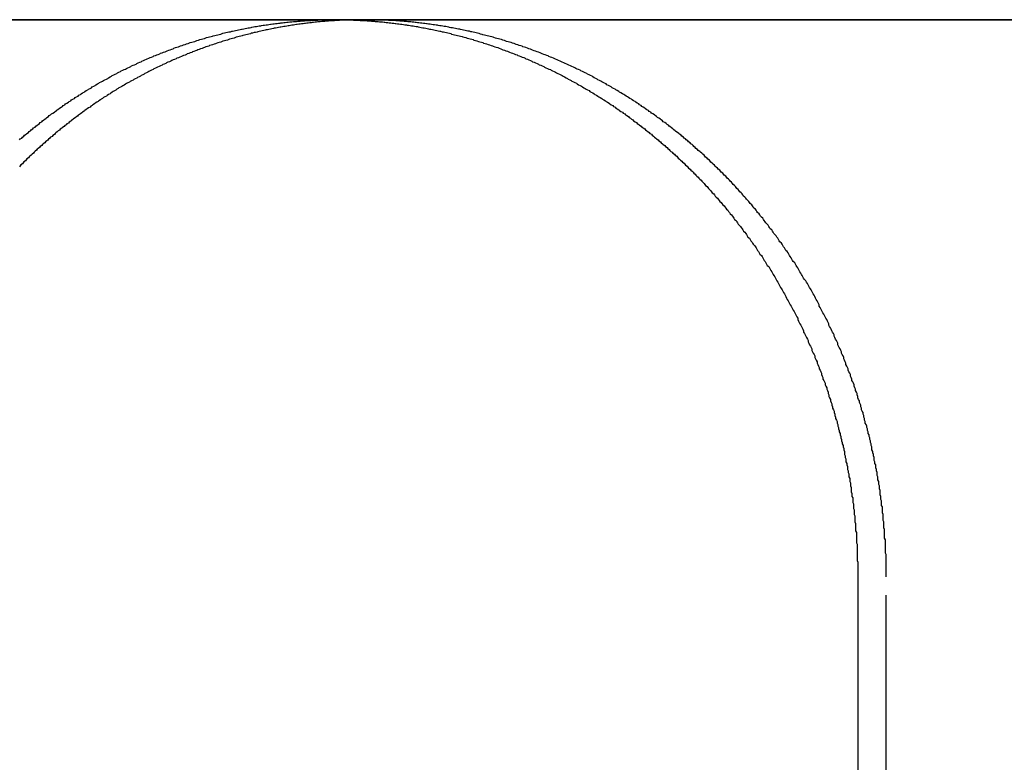
# Model space of a CAD drawing. Extents: x 3048 to 3790, y -213 to 363.
# Drawn here: x 3137 to 3150, y 282 to 292 of the extents above; entities that cross this region are included whole.
import ezdxf

# ---------------------------------------------------------------- set-up
doc = ezdxf.new("R2010")
doc.units = 0
doc.header["$LTSCALE"] = 10
doc.linetypes.add('VERDECKT', pattern=[0.375, 0.25, -0.125])
doc.layers.get('0').update_dxf_attribs({"linetype": 'CONTINUOUS'})

# ---------------------------------------------------------------- blocks, each defined once
blk = doc.blocks.new('A$C04FDBEF6')
at = {"color": 3, "linetype": 'CONTINUOUS', "extrusion": (0, 1, -2e-16)}
for p, q in [((1545.125, 111.704), (1326.066, 111.704)), ((1369.102, 111.704), (1393.971, 111.704)), ((1393.971, 111.704), (1421.708, 111.704)), ((1400.998, 104.204), (1400.998, 97.704))]:
    blk.add_line(p, q, dxfattribs=at)
at = {"color": 1, "linetype": 'VERDECKT', "extrusion": (0, 1, -2e-16)}
blk.add_line((1401.381, 97.704), (1401.381, 104.204), dxfattribs=at)
at = {"color": 3}
for points in [[(1389.71, 110.086, 0), (1389.72, 110.099, 0), (1389.74, 110.111, 0), (1389.75, 110.124, 0), (1389.77, 110.136, 0), (1389.78, 110.149, 0), (1389.8, 110.161, 0), (1389.81, 110.173, 0), (1389.83, 110.186, 0), (1389.84, 110.198, 0), (1389.86, 110.21, 0), (1389.87, 110.222, 0), (1389.89, 110.235, 0), (1389.9, 110.247, 0), (1389.92, 110.259, 0), (1389.93, 110.271, 0), (1389.95, 110.283, 0), (1389.96, 110.295, 0), (1389.98, 110.307, 0), (1389.99, 110.319, 0), (1390.01, 110.331, 0), (1390.02, 110.342, 0), (1390.04, 110.354, 0), (1390.05, 110.366, 0), (1390.07, 110.378, 0), (1390.08, 110.389, 0), (1390.1, 110.401, 0), (1390.11, 110.413, 0), (1390.13, 110.424, 0), (1390.14, 110.436, 0), (1390.16, 110.447, 0), (1390.18, 110.458, 0), (1390.19, 110.47, 0), (1390.21, 110.481, 0), (1390.22, 110.492, 0), (1390.24, 110.504, 0), (1390.25, 110.515, 0), (1390.27, 110.526, 0), (1390.29, 110.537, 0), (1390.3, 110.548, 0), (1390.32, 110.559, 0), (1390.33, 110.57, 0), (1390.35, 110.581, 0), (1390.37, 110.592, 0), (1390.38, 110.603, 0), (1390.4, 110.613, 0), (1390.41, 110.624, 0), (1390.43, 110.635, 0), (1390.45, 110.645, 0), (1390.46, 110.656, 0), (1390.48, 110.667, 0), (1390.5, 110.677, 0), (1390.51, 110.688, 0), (1390.53, 110.698, 0), (1390.54, 110.708, 0), (1390.56, 110.719, 0), (1390.58, 110.729, 0), (1390.59, 110.739, 0), (1390.61, 110.749, 0), (1390.63, 110.759, 0), (1390.64, 110.769, 0), (1390.66, 110.78, 0), (1390.68, 110.789, 0), (1390.69, 110.799, 0), (1390.71, 110.809, 0), (1390.73, 110.819, 0), (1390.74, 110.829, 0), (1390.76, 110.839, 0), (1390.78, 110.848, 0), (1390.79, 110.858, 0), (1390.81, 110.868, 0), (1390.83, 110.877, 0), (1390.84, 110.887, 0), (1390.86, 110.896, 0), (1390.88, 110.905, 0), (1390.9, 110.915, 0), (1390.91, 110.924, 0), (1390.93, 110.933, 0), (1390.95, 110.942, 0), (1390.96, 110.952, 0), (1390.98, 110.961, 0), (1391, 110.97, 0), (1391.02, 110.979, 0), (1391.03, 110.988, 0), (1391.05, 110.997, 0), (1391.07, 111.005, 0), (1391.08, 111.014, 0), (1391.1, 111.023, 0), (1391.12, 111.032, 0), (1391.14, 111.04, 0), (1391.15, 111.049, 0), (1391.17, 111.057, 0), (1391.19, 111.066, 0), (1391.21, 111.074, 0), (1391.22, 111.082, 0), (1391.24, 111.091, 0), (1391.26, 111.099, 0), (1391.28, 111.107, 0), (1391.29, 111.115, 0), (1391.31, 111.123, 0), (1391.33, 111.131, 0), (1391.35, 111.139, 0), (1391.36, 111.147, 0), (1391.38, 111.155, 0), (1391.4, 111.163, 0), (1391.42, 111.171, 0), (1391.43, 111.178, 0), (1391.45, 111.186, 0), (1391.47, 111.194, 0), (1391.49, 111.201, 0), (1391.51, 111.209, 0), (1391.52, 111.216, 0), (1391.54, 111.224, 0), (1391.56, 111.231, 0), (1391.58, 111.238, 0), (1391.6, 111.245, 0), (1391.61, 111.252, 0), (1391.63, 111.26, 0), (1391.65, 111.267, 0), (1391.67, 111.274, 0), (1391.69, 111.281, 0), (1391.7, 111.287, 0), (1391.72, 111.294, 0), (1391.74, 111.301, 0), (1391.76, 111.308, 0), (1391.78, 111.314, 0), (1391.79, 111.321, 0), (1391.81, 111.328, 0), (1391.83, 111.334, 0), (1391.85, 111.34, 0), (1391.87, 111.347, 0), (1391.88, 111.353, 0), (1391.9, 111.359, 0), (1391.92, 111.366, 0), (1391.94, 111.372, 0), (1391.96, 111.378, 0), (1391.98, 111.384, 0), (1391.99, 111.39, 0), (1392.01, 111.396, 0), (1392.03, 111.402, 0), (1392.05, 111.408, 0), (1392.07, 111.413, 0), (1392.09, 111.419, 0), (1392.1, 111.425, 0), (1392.12, 111.43, 0), (1392.14, 111.436, 0), (1392.16, 111.441, 0), (1392.18, 111.447, 0), (1392.2, 111.452, 0), (1392.21, 111.457, 0), (1392.23, 111.463, 0), (1392.25, 111.468, 0), (1392.27, 111.473, 0), (1392.29, 111.478, 0), (1392.31, 111.483, 0), (1392.32, 111.488, 0), (1392.34, 111.493, 0), (1392.36, 111.498, 0), (1392.38, 111.503, 0), (1392.4, 111.507, 0), (1392.42, 111.512, 0), (1392.44, 111.517, 0), (1392.45, 111.521, 0), (1392.47, 111.526, 0), (1392.49, 111.53, 0), (1392.51, 111.535, 0), (1392.53, 111.539, 0), (1392.55, 111.543, 0), (1392.57, 111.548, 0), (1392.58, 111.552, 0), (1392.6, 111.556, 0), (1392.62, 111.56, 0), (1392.64, 111.564, 0), (1392.66, 111.568, 0), (1392.68, 111.572, 0), (1392.7, 111.576, 0), (1392.71, 111.579, 0), (1392.73, 111.583, 0), (1392.75, 111.587, 0), (1392.77, 111.59, 0), (1392.79, 111.594, 0), (1392.81, 111.597, 0), (1392.83, 111.601, 0), (1392.84, 111.604, 0), (1392.86, 111.607, 0), (1392.88, 111.611, 0), (1392.9, 111.614, 0), (1392.92, 111.617, 0), (1392.94, 111.62, 0), (1392.96, 111.623, 0), (1392.97, 111.626, 0), (1392.99, 111.629, 0), (1393.01, 111.632, 0), (1393.03, 111.635, 0), (1393.05, 111.637, 0), (1393.07, 111.64, 0), (1393.09, 111.643, 0), (1393.1, 111.645, 0), (1393.12, 111.648, 0), (1393.14, 111.65, 0), (1393.16, 111.653, 0), (1393.18, 111.655, 0), (1393.2, 111.657, 0), (1393.22, 111.66, 0), (1393.23, 111.662, 0), (1393.25, 111.664, 0), (1393.27, 111.666, 0), (1393.29, 111.668, 0), (1393.31, 111.67, 0), (1393.33, 111.672, 0), (1393.35, 111.674, 0), (1393.36, 111.676, 0), (1393.38, 111.677, 0), (1393.4, 111.679, 0), (1393.42, 111.681, 0), (1393.44, 111.682, 0), (1393.46, 111.684, 0), (1393.48, 111.685, 0), (1393.49, 111.687, 0), (1393.51, 111.688, 0), (1393.53, 111.689, 0), (1393.55, 111.69, 0), (1393.57, 111.692, 0), (1393.59, 111.693, 0), (1393.6, 111.694, 0), (1393.62, 111.695, 0), (1393.64, 111.696, 0), (1393.66, 111.697, 0), (1393.68, 111.698, 0), (1393.7, 111.699, 0), (1393.72, 111.699, 0), (1393.73, 111.7, 0), (1393.75, 111.701, 0), (1393.77, 111.701, 0), (1393.79, 111.702, 0), (1393.81, 111.702, 0), (1393.82, 111.703, 0), (1393.84, 111.703, 0), (1393.86, 111.704, 0), (1393.88, 111.704, 0), (1393.9, 111.704, 0), (1393.92, 111.704, 0), (1393.93, 111.704, 0), (1393.95, 111.704, 0), (1393.97, 111.704, 0)], [(1394.16, 111.702, 0), (1394.14, 111.701, 0), (1394.13, 111.7, 0), (1394.11, 111.7, 0), (1394.09, 111.699, 0), (1394.07, 111.698, 0), (1394.05, 111.697, 0), (1394.04, 111.697, 0), (1394.02, 111.696, 0), (1394, 111.695, 0), (1393.98, 111.694, 0), (1393.96, 111.693, 0), (1393.95, 111.691, 0), (1393.93, 111.69, 0), (1393.91, 111.689, 0), (1393.89, 111.688, 0), (1393.87, 111.686, 0), (1393.85, 111.685, 0), (1393.84, 111.683, 0), (1393.82, 111.682, 0), (1393.8, 111.68, 0), (1393.78, 111.679, 0), (1393.76, 111.677, 0), (1393.75, 111.675, 0), (1393.73, 111.674, 0), (1393.71, 111.672, 0), (1393.69, 111.67, 0), (1393.67, 111.668, 0), (1393.65, 111.666, 0), (1393.64, 111.664, 0), (1393.62, 111.662, 0), (1393.6, 111.66, 0), (1393.58, 111.658, 0), (1393.56, 111.655, 0), (1393.55, 111.653, 0), (1393.53, 111.651, 0), (1393.51, 111.648, 0), (1393.49, 111.646, 0), (1393.47, 111.643, 0), (1393.45, 111.641, 0), (1393.44, 111.638, 0), (1393.42, 111.635, 0), (1393.4, 111.633, 0), (1393.38, 111.63, 0), (1393.36, 111.627, 0), (1393.34, 111.624, 0), (1393.33, 111.621, 0), (1393.31, 111.618, 0), (1393.29, 111.615, 0), (1393.27, 111.612, 0), (1393.25, 111.609, 0), (1393.23, 111.606, 0), (1393.22, 111.602, 0), (1393.2, 111.599, 0), (1393.18, 111.596, 0), (1393.16, 111.592, 0), (1393.14, 111.589, 0), (1393.13, 111.585, 0), (1393.11, 111.582, 0), (1393.09, 111.578, 0), (1393.07, 111.574, 0), (1393.05, 111.57, 0), (1393.03, 111.567, 0), (1393.02, 111.563, 0), (1393, 111.559, 0), (1392.98, 111.555, 0), (1392.96, 111.551, 0), (1392.94, 111.547, 0), (1392.92, 111.542, 0), (1392.91, 111.538, 0), (1392.89, 111.534, 0), (1392.87, 111.53, 0), (1392.85, 111.525, 0), (1392.83, 111.521, 0), (1392.82, 111.516, 0), (1392.8, 111.512, 0), (1392.78, 111.507, 0), (1392.76, 111.502, 0), (1392.74, 111.498, 0), (1392.72, 111.493, 0), (1392.71, 111.488, 0), (1392.69, 111.483, 0), (1392.67, 111.478, 0), (1392.65, 111.473, 0), (1392.63, 111.468, 0), (1392.62, 111.463, 0), (1392.6, 111.458, 0), (1392.58, 111.453, 0), (1392.56, 111.447, 0), (1392.54, 111.442, 0), (1392.53, 111.437, 0), (1392.51, 111.431, 0), (1392.49, 111.426, 0), (1392.47, 111.42, 0), (1392.45, 111.415, 0), (1392.44, 111.409, 0), (1392.42, 111.403, 0), (1392.4, 111.398, 0), (1392.38, 111.392, 0), (1392.36, 111.386, 0), (1392.35, 111.38, 0), (1392.33, 111.374, 0), (1392.31, 111.368, 0), (1392.29, 111.362, 0), (1392.27, 111.356, 0), (1392.26, 111.35, 0), (1392.24, 111.343, 0), (1392.22, 111.337, 0), (1392.2, 111.331, 0), (1392.19, 111.324, 0), (1392.17, 111.318, 0), (1392.15, 111.311, 0), (1392.13, 111.305, 0), (1392.11, 111.298, 0), (1392.1, 111.291, 0), (1392.08, 111.285, 0), (1392.06, 111.278, 0), (1392.04, 111.271, 0), (1392.03, 111.264, 0), (1392.01, 111.257, 0), (1391.99, 111.25, 0), (1391.97, 111.243, 0), (1391.96, 111.236, 0), (1391.94, 111.229, 0), (1391.92, 111.222, 0), (1391.9, 111.215, 0), (1391.89, 111.207, 0), (1391.87, 111.2, 0), (1391.85, 111.193, 0), (1391.83, 111.185, 0), (1391.82, 111.178, 0), (1391.8, 111.17, 0), (1391.78, 111.162, 0), (1391.76, 111.155, 0), (1391.75, 111.147, 0), (1391.73, 111.139, 0), (1391.71, 111.131, 0), (1391.69, 111.123, 0), (1391.68, 111.116, 0), (1391.66, 111.108, 0), (1391.64, 111.1, 0), (1391.63, 111.091, 0), (1391.61, 111.083, 0), (1391.59, 111.075, 0), (1391.57, 111.067, 0), (1391.56, 111.059, 0), (1391.54, 111.05, 0), (1391.52, 111.042, 0), (1391.51, 111.033, 0), (1391.49, 111.025, 0), (1391.47, 111.016, 0), (1391.45, 111.008, 0), (1391.44, 110.999, 0), (1391.42, 110.99, 0), (1391.4, 110.982, 0), (1391.39, 110.973, 0), (1391.37, 110.964, 0), (1391.35, 110.955, 0), (1391.34, 110.946, 0), (1391.32, 110.937, 0), (1391.3, 110.928, 0), (1391.29, 110.919, 0), (1391.27, 110.91, 0), (1391.25, 110.901, 0), (1391.24, 110.891, 0), (1391.22, 110.882, 0), (1391.2, 110.873, 0), (1391.19, 110.863, 0), (1391.17, 110.854, 0), (1391.15, 110.844, 0), (1391.14, 110.835, 0), (1391.12, 110.825, 0), (1391.1, 110.816, 0), (1391.09, 110.806, 0), (1391.07, 110.796, 0), (1391.05, 110.787, 0), (1391.04, 110.777, 0), (1391.02, 110.767, 0), (1391.01, 110.757, 0), (1390.99, 110.747, 0), (1390.97, 110.737, 0), (1390.96, 110.727, 0), (1390.94, 110.717, 0), (1390.93, 110.707, 0), (1390.91, 110.697, 0), (1390.89, 110.686, 0), (1390.88, 110.676, 0), (1390.86, 110.666, 0), (1390.84, 110.655, 0), (1390.83, 110.645, 0), (1390.81, 110.635, 0), (1390.8, 110.624, 0), (1390.78, 110.614, 0), (1390.77, 110.603, 0), (1390.75, 110.592, 0), (1390.73, 110.582, 0), (1390.72, 110.571, 0), (1390.7, 110.56, 0), (1390.69, 110.549, 0), (1390.67, 110.539, 0), (1390.66, 110.528, 0), (1390.64, 110.517, 0), (1390.62, 110.506, 0), (1390.61, 110.495, 0), (1390.59, 110.484, 0), (1390.58, 110.473, 0), (1390.56, 110.461, 0), (1390.55, 110.45, 0), (1390.53, 110.439, 0), (1390.52, 110.428, 0), (1390.5, 110.417, 0), (1390.49, 110.405, 0), (1390.47, 110.394, 0), (1390.46, 110.382, 0), (1390.44, 110.371, 0), (1390.43, 110.359, 0), (1390.41, 110.348, 0), (1390.4, 110.336, 0), (1390.38, 110.325, 0), (1390.37, 110.313, 0), (1390.35, 110.301, 0), (1390.34, 110.289, 0), (1390.32, 110.278, 0), (1390.31, 110.266, 0), (1390.29, 110.254, 0), (1390.28, 110.242, 0), (1390.26, 110.23, 0), (1390.25, 110.218, 0), (1390.23, 110.206, 0), (1390.22, 110.194, 0), (1390.2, 110.182, 0), (1390.19, 110.17, 0), (1390.18, 110.158, 0), (1390.16, 110.146, 0), (1390.15, 110.133, 0), (1390.13, 110.121, 0), (1390.12, 110.109, 0), (1390.1, 110.097, 0), (1390.09, 110.084, 0), (1390.08, 110.072, 0), (1390.06, 110.059, 0), (1390.05, 110.047, 0), (1390.03, 110.034, 0), (1390.02, 110.022, 0), (1390.01, 110.009, 0), (1389.99, 109.997, 0), (1389.98, 109.984, 0), (1389.96, 109.971, 0), (1389.95, 109.959, 0), (1389.94, 109.946, 0), (1389.92, 109.933, 0), (1389.91, 109.92, 0), (1389.9, 109.908, 0), (1389.88, 109.895, 0), (1389.87, 109.882, 0), (1389.85, 109.869, 0), (1389.84, 109.856, 0), (1389.83, 109.843, 0), (1389.81, 109.83, 0), (1389.8, 109.817, 0), (1389.79, 109.804, 0), (1389.77, 109.791, 0), (1389.76, 109.778, 0), (1389.75, 109.765, 0), (1389.73, 109.751, 0), (1389.72, 109.738, 0), (1389.71, 109.725, 0)], [(1393.97, 111.704, 0), (1393.99, 111.704, 0), (1394.01, 111.704, 0), (1394.03, 111.704, 0), (1394.04, 111.704, 0), (1394.06, 111.704, 0), (1394.08, 111.704, 0), (1394.1, 111.703, 0), (1394.12, 111.703, 0), (1394.13, 111.702, 0), (1394.15, 111.702, 0), (1394.17, 111.701, 0), (1394.19, 111.701, 0), (1394.21, 111.7, 0), (1394.23, 111.699, 0), (1394.25, 111.699, 0), (1394.26, 111.698, 0), (1394.28, 111.697, 0), (1394.3, 111.696, 0), (1394.32, 111.695, 0), (1394.34, 111.694, 0), (1394.36, 111.693, 0), (1394.37, 111.692, 0), (1394.39, 111.69, 0), (1394.41, 111.689, 0), (1394.43, 111.688, 0), (1394.45, 111.687, 0), (1394.47, 111.685, 0), (1394.49, 111.684, 0), (1394.5, 111.682, 0), (1394.52, 111.681, 0), (1394.54, 111.679, 0), (1394.56, 111.677, 0), (1394.58, 111.676, 0), (1394.6, 111.674, 0), (1394.62, 111.672, 0), (1394.63, 111.67, 0), (1394.65, 111.668, 0), (1394.67, 111.666, 0), (1394.69, 111.664, 0), (1394.71, 111.662, 0), (1394.73, 111.66, 0), (1394.75, 111.657, 0), (1394.77, 111.655, 0), (1394.78, 111.653, 0), (1394.8, 111.65, 0), (1394.82, 111.648, 0), (1394.84, 111.645, 0), (1394.86, 111.643, 0), (1394.88, 111.64, 0), (1394.9, 111.637, 0), (1394.92, 111.635, 0), (1394.93, 111.632, 0), (1394.95, 111.629, 0), (1394.97, 111.626, 0), (1394.99, 111.623, 0), (1395.01, 111.62, 0), (1395.03, 111.617, 0), (1395.05, 111.614, 0), (1395.07, 111.611, 0), (1395.08, 111.607, 0), (1395.1, 111.604, 0), (1395.12, 111.601, 0), (1395.14, 111.597, 0), (1395.16, 111.594, 0), (1395.18, 111.59, 0), (1395.2, 111.587, 0), (1395.22, 111.583, 0), (1395.23, 111.579, 0), (1395.25, 111.576, 0), (1395.27, 111.572, 0), (1395.29, 111.568, 0), (1395.31, 111.564, 0), (1395.33, 111.56, 0), (1395.35, 111.556, 0), (1395.37, 111.552, 0), (1395.38, 111.548, 0), (1395.4, 111.543, 0), (1395.42, 111.539, 0), (1395.44, 111.535, 0), (1395.46, 111.53, 0), (1395.48, 111.526, 0), (1395.5, 111.521, 0), (1395.52, 111.517, 0), (1395.53, 111.512, 0), (1395.55, 111.507, 0), (1395.57, 111.503, 0), (1395.59, 111.498, 0), (1395.61, 111.493, 0), (1395.63, 111.488, 0), (1395.65, 111.483, 0), (1395.67, 111.478, 0), (1395.68, 111.473, 0), (1395.7, 111.468, 0), (1395.72, 111.463, 0), (1395.74, 111.457, 0), (1395.76, 111.452, 0), (1395.78, 111.447, 0), (1395.8, 111.441, 0), (1395.82, 111.436, 0), (1395.83, 111.43, 0), (1395.85, 111.425, 0), (1395.87, 111.419, 0), (1395.89, 111.413, 0), (1395.91, 111.408, 0), (1395.93, 111.402, 0), (1395.95, 111.396, 0), (1395.96, 111.39, 0), (1395.98, 111.384, 0), (1396, 111.378, 0), (1396.02, 111.372, 0), (1396.04, 111.366, 0), (1396.06, 111.359, 0), (1396.08, 111.353, 0), (1396.09, 111.347, 0), (1396.11, 111.34, 0), (1396.13, 111.334, 0), (1396.15, 111.328, 0), (1396.17, 111.321, 0), (1396.19, 111.314, 0), (1396.2, 111.308, 0), (1396.22, 111.301, 0), (1396.24, 111.294, 0), (1396.26, 111.287, 0), (1396.28, 111.281, 0), (1396.3, 111.274, 0), (1396.31, 111.267, 0), (1396.33, 111.26, 0), (1396.35, 111.252, 0), (1396.37, 111.245, 0), (1396.39, 111.238, 0), (1396.41, 111.231, 0), (1396.42, 111.224, 0), (1396.44, 111.216, 0), (1396.46, 111.209, 0), (1396.48, 111.201, 0), (1396.5, 111.194, 0), (1396.52, 111.186, 0), (1396.53, 111.178, 0), (1396.55, 111.171, 0), (1396.57, 111.163, 0), (1396.59, 111.155, 0), (1396.61, 111.147, 0), (1396.62, 111.139, 0), (1396.64, 111.131, 0), (1396.66, 111.123, 0), (1396.68, 111.115, 0), (1396.7, 111.107, 0), (1396.71, 111.099, 0), (1396.73, 111.091, 0), (1396.75, 111.082, 0), (1396.77, 111.074, 0), (1396.78, 111.066, 0), (1396.8, 111.057, 0), (1396.82, 111.049, 0), (1396.84, 111.04, 0), (1396.86, 111.032, 0), (1396.87, 111.023, 0), (1396.89, 111.014, 0), (1396.91, 111.005, 0), (1396.93, 110.997, 0), (1396.94, 110.988, 0), (1396.96, 110.979, 0), (1396.98, 110.97, 0), (1397, 110.961, 0), (1397.02, 110.952, 0), (1397.03, 110.942, 0), (1397.05, 110.933, 0), (1397.07, 110.924, 0), (1397.09, 110.915, 0), (1397.1, 110.905, 0), (1397.12, 110.896, 0), (1397.14, 110.887, 0), (1397.15, 110.877, 0), (1397.17, 110.868, 0), (1397.19, 110.858, 0), (1397.21, 110.848, 0), (1397.22, 110.839, 0), (1397.24, 110.829, 0), (1397.26, 110.819, 0), (1397.28, 110.809, 0), (1397.29, 110.799, 0), (1397.31, 110.789, 0), (1397.33, 110.78, 0), (1397.34, 110.769, 0), (1397.36, 110.759, 0), (1397.38, 110.749, 0), (1397.39, 110.739, 0), (1397.41, 110.729, 0), (1397.43, 110.719, 0), (1397.45, 110.708, 0), (1397.46, 110.698, 0), (1397.48, 110.688, 0), (1397.5, 110.677, 0), (1397.51, 110.667, 0), (1397.53, 110.656, 0), (1397.55, 110.645, 0), (1397.56, 110.635, 0), (1397.58, 110.624, 0), (1397.6, 110.613, 0), (1397.61, 110.603, 0), (1397.63, 110.592, 0), (1397.65, 110.581, 0), (1397.66, 110.57, 0), (1397.68, 110.559, 0), (1397.7, 110.548, 0), (1397.71, 110.537, 0), (1397.73, 110.526, 0), (1397.74, 110.515, 0), (1397.76, 110.504, 0), (1397.78, 110.492, 0), (1397.79, 110.481, 0), (1397.81, 110.47, 0), (1397.83, 110.458, 0), (1397.84, 110.447, 0), (1397.86, 110.436, 0), (1397.87, 110.424, 0), (1397.89, 110.413, 0), (1397.91, 110.401, 0), (1397.92, 110.389, 0), (1397.94, 110.378, 0), (1397.95, 110.366, 0), (1397.97, 110.354, 0), (1397.98, 110.342, 0), (1398, 110.331, 0), (1398.02, 110.319, 0), (1398.03, 110.307, 0), (1398.05, 110.295, 0), (1398.06, 110.283, 0), (1398.08, 110.271, 0), (1398.09, 110.259, 0), (1398.11, 110.247, 0), (1398.13, 110.235, 0), (1398.14, 110.222, 0), (1398.16, 110.21, 0), (1398.17, 110.198, 0), (1398.19, 110.186, 0), (1398.2, 110.173, 0), (1398.22, 110.161, 0), (1398.23, 110.149, 0), (1398.25, 110.136, 0), (1398.26, 110.124, 0), (1398.28, 110.111, 0), (1398.29, 110.099, 0), (1398.31, 110.086, 0), (1398.32, 110.073, 0), (1398.34, 110.061, 0), (1398.35, 110.048, 0), (1398.37, 110.035, 0), (1398.38, 110.023, 0), (1398.4, 110.01, 0), (1398.41, 109.997, 0), (1398.43, 109.984, 0), (1398.44, 109.971, 0), (1398.46, 109.958, 0), (1398.47, 109.945, 0), (1398.48, 109.932, 0), (1398.5, 109.919, 0), (1398.51, 109.906, 0), (1398.53, 109.893, 0), (1398.54, 109.88, 0), (1398.56, 109.867, 0), (1398.57, 109.854, 0), (1398.58, 109.84, 0), (1398.6, 109.827, 0), (1398.61, 109.814, 0), (1398.63, 109.801, 0), (1398.64, 109.787, 0), (1398.66, 109.774, 0), (1398.67, 109.76, 0), (1398.68, 109.747, 0), (1398.7, 109.734, 0), (1398.71, 109.72, 0), (1398.72, 109.707, 0), (1398.74, 109.693, 0), (1398.75, 109.679, 0), (1398.77, 109.666, 0), (1398.78, 109.652, 0), (1398.79, 109.639, 0), (1398.81, 109.625, 0), (1398.82, 109.611, 0), (1398.83, 109.598, 0), (1398.85, 109.584, 0), (1398.86, 109.57, 0), (1398.87, 109.556, 0), (1398.89, 109.542, 0), (1398.9, 109.529, 0), (1398.91, 109.515, 0), (1398.93, 109.501, 0), (1398.94, 109.487, 0), (1398.95, 109.473, 0), (1398.97, 109.459, 0), (1398.98, 109.445, 0), (1398.99, 109.431, 0), (1399, 109.416, 0), (1399.02, 109.402, 0), (1399.03, 109.388, 0), (1399.04, 109.374, 0), (1399.06, 109.359, 0), (1399.07, 109.345, 0), (1399.08, 109.33, 0), (1399.09, 109.316, 0), (1399.11, 109.301, 0), (1399.12, 109.286, 0), (1399.13, 109.272, 0), (1399.14, 109.257, 0), (1399.16, 109.242, 0), (1399.17, 109.228, 0), (1399.18, 109.213, 0), (1399.2, 109.198, 0), (1399.21, 109.183, 0), (1399.22, 109.168, 0), (1399.23, 109.153, 0), (1399.25, 109.138, 0), (1399.26, 109.122, 0), (1399.27, 109.107, 0), (1399.28, 109.092, 0), (1399.3, 109.077, 0), (1399.31, 109.061, 0), (1399.32, 109.046, 0), (1399.33, 109.031, 0), (1399.34, 109.015, 0), (1399.36, 109, 0), (1399.37, 108.984, 0), (1399.38, 108.969, 0), (1399.39, 108.953, 0), (1399.4, 108.937, 0), (1399.42, 108.921, 0), (1399.43, 108.906, 0), (1399.44, 108.89, 0), (1399.45, 108.874, 0), (1399.46, 108.858, 0), (1399.48, 108.842, 0), (1399.49, 108.826, 0), (1399.5, 108.81, 0), (1399.51, 108.794, 0), (1399.52, 108.778, 0), (1399.54, 108.762, 0), (1399.55, 108.746, 0), (1399.56, 108.729, 0), (1399.57, 108.713, 0), (1399.58, 108.697, 0), (1399.59, 108.68, 0), (1399.61, 108.664, 0), (1399.62, 108.647, 0), (1399.63, 108.631, 0), (1399.64, 108.614, 0), (1399.65, 108.598, 0), (1399.66, 108.581, 0), (1399.67, 108.565, 0), (1399.68, 108.548, 0), (1399.7, 108.531, 0), (1399.71, 108.514, 0), (1399.72, 108.497, 0), (1399.73, 108.481, 0), (1399.74, 108.464, 0), (1399.75, 108.447, 0), (1399.76, 108.43, 0), (1399.77, 108.413, 0), (1399.78, 108.396, 0), (1399.8, 108.379, 0), (1399.81, 108.361, 0), (1399.82, 108.344, 0), (1399.83, 108.327, 0), (1399.84, 108.31, 0), (1399.85, 108.293, 0), (1399.86, 108.275, 0), (1399.87, 108.258, 0), (1399.88, 108.24, 0), (1399.89, 108.223, 0), (1399.9, 108.206, 0), (1399.91, 108.188, 0), (1399.92, 108.171, 0), (1399.93, 108.153, 0), (1399.94, 108.135, 0), (1399.95, 108.118, 0), (1399.96, 108.1, 0), (1399.97, 108.082, 0), (1399.98, 108.065, 0), (1399.99, 108.047, 0), (1400, 108.029, 0), (1400.01, 108.011, 0), (1400.02, 107.993, 0), (1400.03, 107.975, 0), (1400.04, 107.957, 0), (1400.05, 107.939, 0), (1400.06, 107.921, 0), (1400.07, 107.903, 0), (1400.08, 107.885, 0), (1400.09, 107.867, 0), (1400.1, 107.849, 0), (1400.11, 107.831, 0), (1400.12, 107.812, 0), (1400.13, 107.794, 0), (1400.14, 107.776, 0), (1400.15, 107.758, 0), (1400.16, 107.739, 0), (1400.17, 107.721, 0), (1400.18, 107.702, 0), (1400.19, 107.684, 0), (1400.19, 107.666, 0), (1400.2, 107.647, 0), (1400.21, 107.629, 0), (1400.22, 107.61, 0), (1400.23, 107.591, 0), (1400.24, 107.573, 0), (1400.25, 107.554, 0), (1400.26, 107.536, 0), (1400.27, 107.517, 0), (1400.27, 107.498, 0), (1400.28, 107.479, 0), (1400.29, 107.461, 0), (1400.3, 107.442, 0), (1400.31, 107.423, 0), (1400.32, 107.404, 0), (1400.33, 107.385, 0), (1400.33, 107.366, 0), (1400.34, 107.347, 0), (1400.35, 107.328, 0), (1400.36, 107.309, 0), (1400.37, 107.29, 0), (1400.38, 107.271, 0), (1400.38, 107.252, 0), (1400.39, 107.233, 0), (1400.4, 107.214, 0), (1400.41, 107.195, 0), (1400.42, 107.176, 0), (1400.42, 107.157, 0), (1400.43, 107.138, 0), (1400.44, 107.118, 0), (1400.45, 107.099, 0), (1400.45, 107.08, 0), (1400.46, 107.061, 0), (1400.47, 107.041, 0), (1400.48, 107.022, 0), (1400.48, 107.003, 0), (1400.49, 106.983, 0), (1400.5, 106.964, 0), (1400.51, 106.944, 0), (1400.51, 106.925, 0), (1400.52, 106.905, 0), (1400.53, 106.886, 0), (1400.53, 106.866, 0), (1400.54, 106.847, 0), (1400.55, 106.827, 0), (1400.56, 106.808, 0), (1400.56, 106.788, 0), (1400.57, 106.769, 0), (1400.58, 106.749, 0), (1400.58, 106.729, 0), (1400.59, 106.71, 0), (1400.6, 106.69, 0), (1400.6, 106.67, 0), (1400.61, 106.651, 0), (1400.61, 106.631, 0), (1400.62, 106.611, 0), (1400.63, 106.591, 0), (1400.63, 106.572, 0), (1400.64, 106.552, 0), (1400.65, 106.532, 0), (1400.65, 106.512, 0), (1400.66, 106.492, 0), (1400.66, 106.473, 0), (1400.67, 106.453, 0), (1400.68, 106.433, 0), (1400.68, 106.413, 0), (1400.69, 106.393, 0), (1400.69, 106.373, 0), (1400.7, 106.353, 0), (1400.7, 106.333, 0), (1400.71, 106.313, 0), (1400.72, 106.293, 0), (1400.72, 106.273, 0), (1400.73, 106.253, 0), (1400.73, 106.233, 0), (1400.74, 106.213, 0), (1400.74, 106.193, 0), (1400.75, 106.173, 0), (1400.75, 106.153, 0), (1400.76, 106.133, 0), (1400.76, 106.113, 0), (1400.77, 106.093, 0), (1400.77, 106.073, 0), (1400.78, 106.053, 0), (1400.78, 106.033, 0), (1400.79, 106.013, 0), (1400.79, 105.992, 0), (1400.8, 105.972, 0), (1400.8, 105.952, 0), (1400.81, 105.932, 0), (1400.81, 105.912, 0), (1400.82, 105.892, 0), (1400.82, 105.872, 0), (1400.82, 105.851, 0), (1400.83, 105.831, 0), (1400.83, 105.811, 0), (1400.84, 105.791, 0), (1400.84, 105.771, 0), (1400.84, 105.751, 0), (1400.85, 105.73, 0), (1400.85, 105.71, 0), (1400.86, 105.69, 0), (1400.86, 105.67, 0), (1400.86, 105.649, 0), (1400.87, 105.629, 0), (1400.87, 105.609, 0), (1400.88, 105.589, 0), (1400.88, 105.569, 0), (1400.88, 105.548, 0), (1400.89, 105.528, 0), (1400.89, 105.508, 0), (1400.89, 105.488, 0), (1400.9, 105.467, 0), (1400.9, 105.447, 0), (1400.9, 105.427, 0), (1400.91, 105.407, 0), (1400.91, 105.386, 0), (1400.91, 105.366, 0), (1400.91, 105.346, 0), (1400.92, 105.326, 0), (1400.92, 105.306, 0), (1400.92, 105.285, 0), (1400.93, 105.265, 0), (1400.93, 105.245, 0), (1400.93, 105.225, 0), (1400.93, 105.204, 0), (1400.94, 105.184, 0), (1400.94, 105.164, 0), (1400.94, 105.144, 0), (1400.94, 105.124, 0), (1400.95, 105.103, 0), (1400.95, 105.083, 0), (1400.95, 105.063, 0), (1400.95, 105.043, 0), (1400.96, 105.023, 0), (1400.96, 105.003, 0), (1400.96, 104.982, 0), (1400.96, 104.962, 0), (1400.96, 104.942, 0), (1400.97, 104.922, 0), (1400.97, 104.902, 0), (1400.97, 104.882, 0), (1400.97, 104.862, 0), (1400.97, 104.841, 0), (1400.97, 104.821, 0), (1400.98, 104.801, 0), (1400.98, 104.781, 0), (1400.98, 104.761, 0), (1400.98, 104.741, 0), (1400.98, 104.721, 0), (1400.98, 104.701, 0), (1400.98, 104.681, 0), (1400.98, 104.661, 0), (1400.99, 104.641, 0), (1400.99, 104.621, 0), (1400.99, 104.601, 0), (1400.99, 104.581, 0), (1400.99, 104.561, 0), (1400.99, 104.541, 0), (1400.99, 104.521, 0), (1400.99, 104.501, 0), (1400.99, 104.481, 0), (1400.99, 104.462, 0), (1400.99, 104.442, 0), (1400.99, 104.422, 0), (1401, 104.402, 0), (1401, 104.382, 0), (1401, 104.362, 0), (1401, 104.343, 0), (1401, 104.323, 0), (1401, 104.303, 0), (1401, 104.283, 0), (1401, 104.264, 0), (1401, 104.244, 0), (1401, 104.224, 0), (1401, 104.204, 0)]]:
    blk.add_polyline3d(points, dxfattribs=at)
at = {"color": 1}
for points in [[(1394.35, 111.704, 0), (1394.35, 111.704, 0), (1394.35, 111.704, 0), (1394.35, 111.704, 0), (1394.35, 111.704, 0), (1394.35, 111.704, 0), (1394.34, 111.704, 0), (1394.34, 111.704, 0), (1394.34, 111.704, 0), (1394.34, 111.704, 0), (1394.34, 111.704, 0), (1394.34, 111.704, 0), (1394.34, 111.704, 0), (1394.33, 111.704, 0), (1394.33, 111.704, 0), (1394.33, 111.704, 0), (1394.33, 111.704, 0), (1394.33, 111.704, 0), (1394.33, 111.704, 0), (1394.32, 111.704, 0), (1394.32, 111.704, 0), (1394.32, 111.704, 0), (1394.32, 111.704, 0), (1394.32, 111.704, 0), (1394.32, 111.704, 0), (1394.32, 111.704, 0), (1394.31, 111.704, 0), (1394.31, 111.704, 0), (1394.31, 111.704, 0), (1394.31, 111.704, 0), (1394.31, 111.704, 0), (1394.31, 111.704, 0), (1394.31, 111.704, 0), (1394.3, 111.704, 0), (1394.3, 111.704, 0), (1394.3, 111.704, 0), (1394.3, 111.704, 0), (1394.3, 111.704, 0), (1394.3, 111.704, 0), (1394.29, 111.704, 0), (1394.29, 111.704, 0), (1394.29, 111.704, 0), (1394.29, 111.704, 0), (1394.29, 111.704, 0), (1394.29, 111.704, 0), (1394.29, 111.704, 0), (1394.28, 111.704, 0), (1394.28, 111.704, 0), (1394.28, 111.704, 0), (1394.28, 111.704, 0), (1394.28, 111.704, 0), (1394.28, 111.704, 0), (1394.28, 111.704, 0), (1394.27, 111.704, 0), (1394.27, 111.704, 0), (1394.27, 111.704, 0), (1394.27, 111.704, 0), (1394.27, 111.704, 0), (1394.27, 111.704, 0), (1394.26, 111.704, 0), (1394.26, 111.704, 0), (1394.26, 111.704, 0), (1394.26, 111.704, 0), (1394.26, 111.704, 0), (1394.26, 111.704, 0), (1394.26, 111.704, 0), (1394.25, 111.704, 0), (1394.25, 111.704, 0), (1394.25, 111.704, 0), (1394.25, 111.704, 0), (1394.25, 111.704, 0), (1394.25, 111.704, 0), (1394.25, 111.704, 0), (1394.24, 111.704, 0), (1394.24, 111.704, 0), (1394.24, 111.703, 0), (1394.24, 111.703, 0), (1394.24, 111.703, 0), (1394.24, 111.703, 0), (1394.23, 111.703, 0), (1394.23, 111.703, 0), (1394.23, 111.703, 0), (1394.23, 111.703, 0), (1394.23, 111.703, 0), (1394.23, 111.703, 0), (1394.23, 111.703, 0), (1394.22, 111.703, 0), (1394.22, 111.703, 0), (1394.22, 111.703, 0), (1394.22, 111.703, 0), (1394.22, 111.703, 0), (1394.22, 111.703, 0), (1394.22, 111.703, 0), (1394.21, 111.703, 0), (1394.21, 111.703, 0), (1394.21, 111.703, 0), (1394.21, 111.703, 0), (1394.21, 111.703, 0), (1394.21, 111.703, 0), (1394.2, 111.703, 0), (1394.2, 111.703, 0), (1394.2, 111.703, 0), (1394.2, 111.703, 0), (1394.2, 111.703, 0), (1394.2, 111.703, 0), (1394.2, 111.703, 0), (1394.19, 111.702, 0), (1394.19, 111.702, 0), (1394.19, 111.702, 0), (1394.19, 111.702, 0), (1394.19, 111.702, 0), (1394.19, 111.702, 0), (1394.18, 111.702, 0), (1394.18, 111.702, 0), (1394.18, 111.702, 0), (1394.18, 111.702, 0), (1394.18, 111.702, 0), (1394.18, 111.702, 0), (1394.18, 111.702, 0), (1394.17, 111.702, 0), (1394.17, 111.702, 0), (1394.17, 111.702, 0), (1394.17, 111.702, 0), (1394.17, 111.702, 0), (1394.17, 111.702, 0), (1394.17, 111.702, 0), (1394.16, 111.702, 0), (1394.16, 111.702, 0)], [(1401.38, 104.204, 0), (1401.38, 104.224, 0), (1401.38, 104.244, 0), (1401.38, 104.264, 0), (1401.38, 104.283, 0), (1401.38, 104.303, 0), (1401.38, 104.323, 0), (1401.38, 104.343, 0), (1401.38, 104.362, 0), (1401.38, 104.382, 0), (1401.38, 104.402, 0), (1401.38, 104.422, 0), (1401.38, 104.442, 0), (1401.38, 104.462, 0), (1401.38, 104.481, 0), (1401.38, 104.501, 0), (1401.37, 104.521, 0), (1401.37, 104.541, 0), (1401.37, 104.561, 0), (1401.37, 104.581, 0), (1401.37, 104.601, 0), (1401.37, 104.621, 0), (1401.37, 104.641, 0), (1401.37, 104.661, 0), (1401.37, 104.681, 0), (1401.37, 104.701, 0), (1401.36, 104.721, 0), (1401.36, 104.741, 0), (1401.36, 104.761, 0), (1401.36, 104.781, 0), (1401.36, 104.801, 0), (1401.36, 104.821, 0), (1401.36, 104.841, 0), (1401.35, 104.862, 0), (1401.35, 104.882, 0), (1401.35, 104.902, 0), (1401.35, 104.922, 0), (1401.35, 104.942, 0), (1401.34, 104.962, 0), (1401.34, 104.982, 0), (1401.34, 105.003, 0), (1401.34, 105.023, 0), (1401.34, 105.043, 0), (1401.33, 105.063, 0), (1401.33, 105.083, 0), (1401.33, 105.103, 0), (1401.33, 105.124, 0), (1401.33, 105.144, 0), (1401.32, 105.164, 0), (1401.32, 105.184, 0), (1401.32, 105.204, 0), (1401.32, 105.225, 0), (1401.31, 105.245, 0), (1401.31, 105.265, 0), (1401.31, 105.285, 0), (1401.3, 105.306, 0), (1401.3, 105.326, 0), (1401.3, 105.346, 0), (1401.3, 105.366, 0), (1401.29, 105.386, 0), (1401.29, 105.407, 0), (1401.29, 105.427, 0), (1401.28, 105.447, 0), (1401.28, 105.467, 0), (1401.28, 105.488, 0), (1401.27, 105.508, 0), (1401.27, 105.528, 0), (1401.27, 105.548, 0), (1401.26, 105.569, 0), (1401.26, 105.589, 0), (1401.26, 105.609, 0), (1401.25, 105.629, 0), (1401.25, 105.649, 0), (1401.24, 105.67, 0), (1401.24, 105.69, 0), (1401.24, 105.71, 0), (1401.23, 105.73, 0), (1401.23, 105.751, 0), (1401.22, 105.771, 0), (1401.22, 105.791, 0), (1401.22, 105.811, 0), (1401.21, 105.831, 0), (1401.21, 105.851, 0), (1401.2, 105.872, 0), (1401.2, 105.892, 0), (1401.19, 105.912, 0), (1401.19, 105.932, 0), (1401.19, 105.952, 0), (1401.18, 105.972, 0), (1401.18, 105.992, 0), (1401.17, 106.013, 0), (1401.17, 106.033, 0), (1401.16, 106.053, 0), (1401.16, 106.073, 0), (1401.15, 106.093, 0), (1401.15, 106.113, 0), (1401.14, 106.133, 0), (1401.14, 106.153, 0), (1401.13, 106.173, 0), (1401.13, 106.193, 0), (1401.12, 106.213, 0), (1401.12, 106.233, 0), (1401.11, 106.253, 0), (1401.1, 106.273, 0), (1401.1, 106.293, 0), (1401.09, 106.313, 0), (1401.09, 106.333, 0), (1401.08, 106.353, 0), (1401.08, 106.373, 0), (1401.07, 106.393, 0), (1401.07, 106.413, 0), (1401.06, 106.433, 0), (1401.05, 106.453, 0), (1401.05, 106.473, 0), (1401.04, 106.492, 0), (1401.04, 106.512, 0), (1401.03, 106.532, 0), (1401.02, 106.552, 0), (1401.02, 106.572, 0), (1401.01, 106.591, 0), (1401, 106.611, 0), (1401, 106.631, 0), (1400.99, 106.651, 0), (1400.99, 106.67, 0), (1400.98, 106.69, 0), (1400.97, 106.71, 0), (1400.97, 106.729, 0), (1400.96, 106.749, 0), (1400.95, 106.769, 0), (1400.95, 106.788, 0), (1400.94, 106.808, 0), (1400.93, 106.827, 0), (1400.92, 106.847, 0), (1400.92, 106.866, 0), (1400.91, 106.886, 0), (1400.9, 106.905, 0), (1400.9, 106.925, 0), (1400.89, 106.944, 0), (1400.88, 106.964, 0), (1400.87, 106.983, 0), (1400.87, 107.003, 0), (1400.86, 107.022, 0), (1400.85, 107.041, 0), (1400.84, 107.061, 0), (1400.84, 107.08, 0), (1400.83, 107.099, 0), (1400.82, 107.118, 0), (1400.81, 107.138, 0), (1400.81, 107.157, 0), (1400.8, 107.176, 0), (1400.79, 107.195, 0), (1400.78, 107.214, 0), (1400.78, 107.233, 0), (1400.77, 107.252, 0), (1400.76, 107.271, 0), (1400.75, 107.29, 0), (1400.74, 107.309, 0), (1400.73, 107.328, 0), (1400.73, 107.347, 0), (1400.72, 107.366, 0), (1400.71, 107.385, 0), (1400.7, 107.404, 0), (1400.69, 107.423, 0), (1400.68, 107.442, 0), (1400.68, 107.461, 0), (1400.67, 107.479, 0), (1400.66, 107.498, 0), (1400.65, 107.517, 0), (1400.64, 107.536, 0), (1400.63, 107.554, 0), (1400.62, 107.573, 0), (1400.61, 107.591, 0), (1400.61, 107.61, 0), (1400.6, 107.629, 0), (1400.59, 107.647, 0), (1400.58, 107.666, 0), (1400.57, 107.684, 0), (1400.56, 107.702, 0), (1400.55, 107.721, 0), (1400.54, 107.739, 0), (1400.53, 107.758, 0), (1400.52, 107.776, 0), (1400.51, 107.794, 0), (1400.5, 107.812, 0), (1400.49, 107.831, 0), (1400.48, 107.849, 0), (1400.48, 107.867, 0), (1400.47, 107.885, 0), (1400.46, 107.903, 0), (1400.45, 107.921, 0), (1400.44, 107.939, 0), (1400.43, 107.957, 0), (1400.42, 107.975, 0), (1400.41, 107.993, 0), (1400.4, 108.011, 0), (1400.39, 108.029, 0), (1400.38, 108.047, 0), (1400.37, 108.065, 0), (1400.36, 108.082, 0), (1400.35, 108.1, 0), (1400.34, 108.118, 0), (1400.33, 108.135, 0), (1400.32, 108.153, 0), (1400.31, 108.171, 0), (1400.3, 108.188, 0), (1400.28, 108.206, 0), (1400.27, 108.223, 0), (1400.26, 108.24, 0), (1400.25, 108.258, 0), (1400.24, 108.275, 0), (1400.23, 108.293, 0), (1400.22, 108.31, 0), (1400.21, 108.327, 0), (1400.2, 108.344, 0), (1400.19, 108.362, 0), (1400.18, 108.379, 0), (1400.17, 108.396, 0), (1400.16, 108.413, 0), (1400.15, 108.43, 0), (1400.13, 108.447, 0), (1400.12, 108.464, 0), (1400.11, 108.481, 0), (1400.1, 108.497, 0), (1400.09, 108.514, 0), (1400.08, 108.531, 0), (1400.07, 108.548, 0), (1400.06, 108.565, 0), (1400.05, 108.581, 0), (1400.03, 108.598, 0), (1400.02, 108.614, 0), (1400.01, 108.631, 0), (1400, 108.647, 0), (1399.99, 108.664, 0), (1399.98, 108.68, 0), (1399.97, 108.697, 0), (1399.95, 108.713, 0), (1399.94, 108.729, 0), (1399.93, 108.746, 0), (1399.92, 108.762, 0), (1399.91, 108.778, 0), (1399.9, 108.794, 0), (1399.88, 108.81, 0), (1399.87, 108.826, 0), (1399.86, 108.842, 0), (1399.85, 108.858, 0), (1399.84, 108.874, 0), (1399.82, 108.89, 0), (1399.81, 108.906, 0), (1399.8, 108.921, 0), (1399.79, 108.937, 0), (1399.78, 108.953, 0), (1399.76, 108.969, 0), (1399.75, 108.984, 0), (1399.74, 109, 0), (1399.73, 109.015, 0), (1399.72, 109.031, 0), (1399.7, 109.046, 0), (1399.69, 109.061, 0), (1399.68, 109.077, 0), (1399.67, 109.092, 0), (1399.65, 109.107, 0), (1399.64, 109.122, 0), (1399.63, 109.138, 0), (1399.62, 109.153, 0), (1399.6, 109.168, 0), (1399.59, 109.183, 0), (1399.58, 109.198, 0), (1399.57, 109.213, 0), (1399.55, 109.228, 0), (1399.54, 109.242, 0), (1399.53, 109.257, 0), (1399.52, 109.272, 0), (1399.5, 109.286, 0), (1399.49, 109.301, 0), (1399.48, 109.316, 0), (1399.46, 109.33, 0), (1399.45, 109.345, 0), (1399.44, 109.359, 0), (1399.43, 109.374, 0), (1399.41, 109.388, 0), (1399.4, 109.402, 0), (1399.39, 109.416, 0), (1399.37, 109.431, 0), (1399.36, 109.445, 0), (1399.35, 109.459, 0), (1399.34, 109.473, 0), (1399.32, 109.487, 0), (1399.31, 109.501, 0), (1399.3, 109.515, 0), (1399.28, 109.529, 0), (1399.27, 109.542, 0), (1399.26, 109.556, 0), (1399.24, 109.57, 0), (1399.23, 109.584, 0), (1399.22, 109.598, 0), (1399.2, 109.611, 0), (1399.19, 109.625, 0), (1399.18, 109.639, 0), (1399.16, 109.652, 0), (1399.15, 109.666, 0), (1399.14, 109.679, 0), (1399.12, 109.693, 0), (1399.11, 109.707, 0), (1399.09, 109.72, 0), (1399.08, 109.734, 0), (1399.07, 109.747, 0), (1399.05, 109.76, 0), (1399.04, 109.774, 0), (1399.02, 109.787, 0), (1399.01, 109.801, 0), (1399, 109.814, 0), (1398.98, 109.827, 0), (1398.97, 109.84, 0), (1398.95, 109.854, 0), (1398.94, 109.867, 0), (1398.93, 109.88, 0), (1398.91, 109.893, 0), (1398.9, 109.906, 0), (1398.88, 109.919, 0), (1398.87, 109.932, 0), (1398.85, 109.945, 0), (1398.84, 109.958, 0), (1398.82, 109.971, 0), (1398.81, 109.984, 0), (1398.79, 109.997, 0), (1398.78, 110.01, 0), (1398.77, 110.023, 0), (1398.75, 110.035, 0), (1398.74, 110.048, 0), (1398.72, 110.061, 0), (1398.71, 110.073, 0), (1398.69, 110.086, 0), (1398.68, 110.099, 0), (1398.66, 110.111, 0), (1398.65, 110.124, 0), (1398.63, 110.136, 0), (1398.62, 110.149, 0), (1398.6, 110.161, 0), (1398.59, 110.173, 0), (1398.57, 110.186, 0), (1398.55, 110.198, 0), (1398.54, 110.21, 0), (1398.52, 110.222, 0), (1398.51, 110.235, 0), (1398.49, 110.247, 0), (1398.48, 110.259, 0), (1398.46, 110.271, 0), (1398.45, 110.283, 0), (1398.43, 110.295, 0), (1398.42, 110.307, 0), (1398.4, 110.319, 0), (1398.38, 110.331, 0), (1398.37, 110.342, 0), (1398.35, 110.354, 0), (1398.34, 110.366, 0), (1398.32, 110.378, 0), (1398.3, 110.389, 0), (1398.29, 110.401, 0), (1398.27, 110.413, 0), (1398.26, 110.424, 0), (1398.24, 110.436, 0), (1398.22, 110.447, 0), (1398.21, 110.458, 0), (1398.19, 110.47, 0), (1398.18, 110.481, 0), (1398.16, 110.492, 0), (1398.14, 110.504, 0), (1398.13, 110.515, 0), (1398.11, 110.526, 0), (1398.09, 110.537, 0), (1398.08, 110.548, 0), (1398.06, 110.559, 0), (1398.05, 110.57, 0), (1398.03, 110.581, 0), (1398.01, 110.592, 0), (1398, 110.603, 0), (1397.98, 110.613, 0), (1397.96, 110.624, 0), (1397.95, 110.635, 0), (1397.93, 110.645, 0), (1397.91, 110.656, 0), (1397.9, 110.667, 0), (1397.88, 110.677, 0), (1397.86, 110.688, 0), (1397.85, 110.698, 0), (1397.83, 110.708, 0), (1397.81, 110.719, 0), (1397.79, 110.729, 0), (1397.78, 110.739, 0), (1397.76, 110.749, 0), (1397.74, 110.759, 0), (1397.73, 110.769, 0), (1397.71, 110.78, 0), (1397.69, 110.789, 0), (1397.68, 110.799, 0), (1397.66, 110.809, 0), (1397.64, 110.819, 0), (1397.62, 110.829, 0), (1397.61, 110.839, 0), (1397.59, 110.848, 0), (1397.57, 110.858, 0), (1397.55, 110.868, 0), (1397.54, 110.877, 0), (1397.52, 110.887, 0), (1397.5, 110.896, 0), (1397.49, 110.905, 0), (1397.47, 110.915, 0), (1397.45, 110.924, 0), (1397.43, 110.933, 0), (1397.42, 110.942, 0), (1397.4, 110.952, 0), (1397.38, 110.961, 0), (1397.36, 110.97, 0), (1397.35, 110.979, 0), (1397.33, 110.988, 0), (1397.31, 110.997, 0), (1397.29, 111.005, 0), (1397.27, 111.014, 0), (1397.26, 111.023, 0), (1397.24, 111.032, 0), (1397.22, 111.04, 0), (1397.2, 111.049, 0), (1397.19, 111.057, 0), (1397.17, 111.066, 0), (1397.15, 111.074, 0), (1397.13, 111.082, 0), (1397.11, 111.091, 0), (1397.1, 111.099, 0), (1397.08, 111.107, 0), (1397.06, 111.115, 0), (1397.04, 111.123, 0), (1397.02, 111.131, 0), (1397.01, 111.139, 0), (1396.99, 111.147, 0), (1396.97, 111.155, 0), (1396.95, 111.163, 0), (1396.93, 111.171, 0), (1396.92, 111.178, 0), (1396.9, 111.186, 0), (1396.88, 111.194, 0), (1396.86, 111.201, 0), (1396.84, 111.209, 0), (1396.83, 111.216, 0), (1396.81, 111.224, 0), (1396.79, 111.231, 0), (1396.77, 111.238, 0), (1396.75, 111.245, 0), (1396.73, 111.252, 0), (1396.72, 111.26, 0), (1396.7, 111.267, 0), (1396.68, 111.274, 0), (1396.66, 111.281, 0), (1396.64, 111.287, 0), (1396.62, 111.294, 0), (1396.61, 111.301, 0), (1396.59, 111.308, 0), (1396.57, 111.314, 0), (1396.55, 111.321, 0), (1396.53, 111.328, 0), (1396.51, 111.334, 0), (1396.49, 111.34, 0), (1396.48, 111.347, 0), (1396.46, 111.353, 0), (1396.44, 111.359, 0), (1396.42, 111.366, 0), (1396.4, 111.372, 0), (1396.38, 111.378, 0), (1396.37, 111.384, 0), (1396.35, 111.39, 0), (1396.33, 111.396, 0), (1396.31, 111.402, 0), (1396.29, 111.408, 0), (1396.27, 111.413, 0), (1396.25, 111.419, 0), (1396.24, 111.425, 0), (1396.22, 111.43, 0), (1396.2, 111.436, 0), (1396.18, 111.441, 0), (1396.16, 111.447, 0), (1396.14, 111.452, 0), (1396.12, 111.457, 0), (1396.1, 111.463, 0), (1396.09, 111.468, 0), (1396.07, 111.473, 0), (1396.05, 111.478, 0), (1396.03, 111.483, 0), (1396.01, 111.488, 0), (1395.99, 111.493, 0), (1395.97, 111.498, 0), (1395.95, 111.503, 0), (1395.94, 111.507, 0), (1395.92, 111.512, 0), (1395.9, 111.517, 0), (1395.88, 111.521, 0), (1395.86, 111.526, 0), (1395.84, 111.53, 0), (1395.82, 111.535, 0), (1395.8, 111.539, 0), (1395.79, 111.543, 0), (1395.77, 111.548, 0), (1395.75, 111.552, 0), (1395.73, 111.556, 0), (1395.71, 111.56, 0), (1395.69, 111.564, 0), (1395.67, 111.568, 0), (1395.65, 111.572, 0), (1395.64, 111.576, 0), (1395.62, 111.579, 0), (1395.6, 111.583, 0), (1395.58, 111.587, 0), (1395.56, 111.59, 0), (1395.54, 111.594, 0), (1395.52, 111.597, 0), (1395.5, 111.601, 0), (1395.49, 111.604, 0), (1395.47, 111.607, 0), (1395.45, 111.611, 0), (1395.43, 111.614, 0), (1395.41, 111.617, 0), (1395.39, 111.62, 0), (1395.37, 111.623, 0), (1395.35, 111.626, 0), (1395.34, 111.629, 0), (1395.32, 111.632, 0), (1395.3, 111.635, 0), (1395.28, 111.637, 0), (1395.26, 111.64, 0), (1395.24, 111.643, 0), (1395.22, 111.645, 0), (1395.2, 111.648, 0), (1395.19, 111.65, 0), (1395.17, 111.653, 0), (1395.15, 111.655, 0), (1395.13, 111.657, 0), (1395.11, 111.66, 0), (1395.09, 111.662, 0), (1395.07, 111.664, 0), (1395.05, 111.666, 0), (1395.04, 111.668, 0), (1395.02, 111.67, 0), (1395, 111.672, 0), (1394.98, 111.674, 0), (1394.96, 111.676, 0), (1394.94, 111.677, 0), (1394.92, 111.679, 0), (1394.91, 111.681, 0), (1394.89, 111.682, 0), (1394.87, 111.684, 0), (1394.85, 111.685, 0), (1394.83, 111.687, 0), (1394.81, 111.688, 0), (1394.79, 111.689, 0), (1394.78, 111.69, 0), (1394.76, 111.692, 0), (1394.74, 111.693, 0), (1394.72, 111.694, 0), (1394.7, 111.695, 0), (1394.68, 111.696, 0), (1394.66, 111.697, 0), (1394.65, 111.698, 0), (1394.63, 111.699, 0), (1394.61, 111.699, 0), (1394.59, 111.7, 0), (1394.57, 111.701, 0), (1394.55, 111.701, 0), (1394.54, 111.702, 0), (1394.52, 111.702, 0), (1394.5, 111.703, 0), (1394.48, 111.703, 0), (1394.46, 111.704, 0), (1394.44, 111.704, 0), (1394.43, 111.704, 0), (1394.41, 111.704, 0), (1394.39, 111.704, 0), (1394.37, 111.704, 0), (1394.35, 111.704, 0)]]:
    blk.add_polyline3d(points, dxfattribs=at)

msp = doc.modelspace()

# ---------------------------------------------------------------- block references
msp.add_blockref('A$C04FDBEF6', (1747.373, 179.882, -72.151))

doc.saveas('drawing.dxf')
